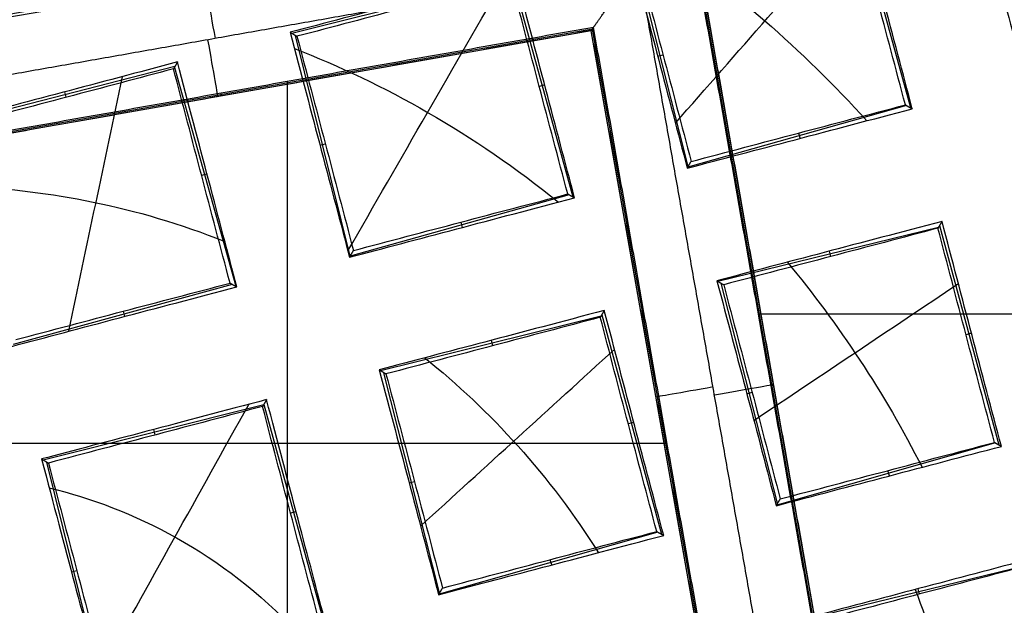
# Model space of a CAD drawing. Units: millimetres. Extents: x -32 to 153, y -180 to 114.
# Drawn here: x 0 to 2, y -155 to -154 of the extents above; entities that cross this region are included whole.
import ezdxf

# ---------------------------------------------------------------- set-up
doc = ezdxf.new("R2010")
doc.units = ezdxf.units.MM
doc.layers.add('Livello 01', color=18, linetype='Continuous', true_color=0x000000)

# ---------------------------------------------------------------- blocks, each defined once
blk = doc.blocks.new('10GV08160YY')
at = {"layer": 'Livello 01', "extrusion": (0, 0, -1)}
for centre in [(-119.996, -155.4815, 34.7822), (-119.996, -155.4815, 43.7822)]:
    blk.add_circle(centre, 8.4587, dxfattribs=at)
at = {"layer": 'Livello 01'}
for centre in [(119.996, -155.4815, -35.7822), (119.996, -155.4815, -35.2822), (119.996, -155.4815, -39.7822)]:
    blk.add_circle(centre, 8.4587, dxfattribs=at)
blk = doc.blocks.new('10RX02260YY')
at = {"layer": 'Livello 01', "color": 252, "true_color": 0x80a0a0}
for p, q in [((-0.7052, -1.7777, -6.7598), (-0.7052, -0.2387, -6.7598)), ((-1.58, -0.3963, -6.92), (-1.3171, -1.8831, -6.92)), ((-1.5768, -0.3986, -7.0823), (-1.3148, -1.8798, -7.0823)), ((-1.809, -0.4397, -7.0822), (-1.547, -1.9209, -7.0822)), ((-1.8067, -0.4364, -6.92), (-1.5437, -1.9232, -6.92)), ((-0.3331, -0.5722, 2.4791), (-0.2239, -1.0145, 2.4791)), ((-1.7465, -0.7009, 2.022), (-2.1892, -0.8088, 2.022)), ((-0.6586, -1.1303, 2.363), (-0.7797, -0.6913, 2.363)), ((-1.9724, -0.7501, 2.1311), (-1.9698, -0.761, 1.9178)), ((-1.4481, -0.8745, 2.252), (-1.0097, -0.7503, 2.252)), ((-1.0108, -0.7526, 2.2891), (-0.8989, -1.1941, 2.2891)), ((-1.2354, -0.8086, 2.1486), (-1.2323, -0.8192, 2.3601)), ((-0.2728, -0.7947, 2.3796), (-0.2835, -0.7974, 2.5904)), ((-1.3359, -1.31, 2.1425), (-1.4553, -0.8706, 2.1425)), ((-0.7233, -0.9157, 2.261), (-0.7124, -0.9127, 2.4773)), ((-2.1247, -1.0532, 2.0072), (-1.6864, -0.9288, 2.0072)), ((-1.6881, -0.9322, 2.0603), (-1.5749, -1.3733, 2.0603)), ((-0.9495, -0.9734, 2.1909), (-0.9602, -0.9761, 2.4003)), ((-1.9122, -0.9872, 1.9029), (-1.9091, -0.9979, 2.1151)), ((-0.2166, -1.0193, 2.363), (-0.6583, -1.1305, 2.363)), ((-2.0129, -1.4892, 1.9043), (-2.1315, -1.0495, 1.9043)), ((-1.4669, -1.052, -6.7598), (0.0721, -1.052, -6.7598)), ((-0.4376, -1.0804, 2.2614), (-0.4404, -1.0694, 2.4777)), ((-1.4001, -1.0944, 2.0393), (-1.3891, -1.0914, 2.256)), ((-1.4457, -1.1396, -7.0802), (-1.4512, -1.1406, -6.7598)), ((-1.6263, -1.152, 1.9609), (-1.637, -1.1547, 2.1699)), ((-1.6725, -1.1789, -6.7598), (-1.678, -1.1799, -7.0802)), ((-0.8921, -1.1985, 2.178), (-1.3343, -1.3078, 2.178)), ((-1.1144, -1.2591, 2.0741), (-1.1171, -1.2481, 2.2892)), ((-0.5951, -1.3711, 2.2891), (-0.156, -1.2505, 2.2891)), ((-2.0769, -1.273, 1.7999), (-2.0659, -1.27, 2.0168)), ((-3.1881, -1.3113, -6.7598), (-1.6491, -1.3113, -6.7598)), ((-0.3801, -1.3067, 2.1905), (-0.3772, -1.3173, 2.3999)), ((-1.5684, -1.3774, 1.9549), (-2.0109, -1.486, 1.9549)), ((-0.4792, -1.8059, 2.178), (-0.6024, -1.3673, 2.178)), ((-1.7912, -1.4377, 1.8505), (-1.7939, -1.4268, 2.065)), ((-1.2705, -1.5506, 2.1242), (-0.8318, -1.4279, 2.1242)), ((-0.8316, -1.428, 2.1242), (-0.7219, -1.8702, 2.1242)), ((-1.0568, -1.4853, 2.0227), (-1.0539, -1.4959, 2.2329)), ((-1.1565, -1.9855, 2.0077), (-1.2781, -1.5465, 2.0077)), ((-0.5448, -1.5925, 2.0735), (-0.534, -1.5895, 2.2886)), ((-1.9467, -1.7296, 1.9149), (-1.5082, -1.606, 1.9149)), ((-1.5089, -1.6076, 1.9382), (-1.3978, -2.0493, 1.9382)), ((-1.3148, -1.8798, -7.0823), (0.1664, -1.6179, -7.0823)), ((-1.3171, -1.8831, -6.92), (0.1697, -1.6201, -6.92)), ((-0.771, -1.6501, 2.0232), (-0.7817, -1.6528, 2.2335)), ((-1.7336, -1.664, 1.812), (-1.7306, -1.6746, 2.0228)), ((-0.0392, -1.6954, 2.1425), (-0.4804, -1.8083, 2.1425)), ((-1.8337, -2.1648, 1.8011), (-1.9542, -1.7256, 1.8011)), ((-0.5738, -1.7488, -7.0802), (-0.5728, -1.7543, -6.7598)), ((-0.2591, -1.7572, 2.0396), (-0.2619, -1.7462, 2.2563)), ((-1.2216, -1.7712, 1.9033), (-1.2107, -1.7681, 2.1193)), ((-1.4478, -1.8288, 1.8375), (-1.4585, -1.8314, 2.0471)), ((-0.7146, -1.8748, 2.0077), (-1.1564, -1.9855, 2.0077))]:
    blk.add_line(p, q, dxfattribs=at)
for centre, radius in [((0, 0, 0.4978), 8.3495), ((0, 0, -7.5598), 7.4785), ((0, 0, 1.3978), 7.45), ((0, 0, 0.9478), 7.45), ((0, 0, 0.2478), 7.3297)]:
    blk.add_circle(centre, radius, dxfattribs=at)
at = {"layer": 'Livello 01', "color": 252, "true_color": 0x80a0a0, "extrusion": (0, 0, -1)}
for centre, radius in [((0, 0, 2.6647), 8), ((0, 0, 7.5598), 7.1274)]:
    blk.add_circle(centre, radius, dxfattribs=at)
for centre, radius, start, end in [((0, 0, 0.0022), 8.5, 79.96944, 228.75966), ((0, 0, 2.5522), 8, 259.96944, 228.75966), ((0, 0, 0.0022), 8.5, 228.75966, 79.96944), ((0, 0, 2.8022), 7.75, 48.75966, 228.75966), ((0, 0, -0.4978), 7.505, 78.75966, 198.75966), ((0, 0, -0.4978), 7.505, 318.75966, 78.75966), ((0, 0, -1.3978), 6.5, 333.30704, 93.30704), ((0, 0, 2.8022), 7.75, 228.75966, 48.75966), ((0, 0, -0.2402), 7.3298, 183.30704, 0)]:
    blk.add_arc(centre, radius, start, end, dxfattribs=at)
at = {"layer": 'Livello 01', "color": 252, "true_color": 0x80a0a0}
for centre, radius, start, end in [((0, 0, -0.5022), 8.5, 239.12005, 100.03056), ((0, 0, -2.7772), 8, 55.03056, 280.03056), ((0, 0, -7.2022), 7.7157, 100.03056, 55.03056), ((0, 0, 0.369), 7.505, 350.4296, 92.05121), ((0, 0, 1.1478), 6.5, 97.72619, 195.66819), ((0, 0, 0.4978), 7.45, 176.69296, 356.69296)]:
    blk.add_arc(centre, radius, start, end, dxfattribs=at)
at = {"layer": 'Livello 01', "color": 252, "true_color": 0x80a0a0, "extrusion": (-5.87528e-08, -1.01678e-06, -1)}
blk.add_arc((0, 0, -0.8978), 6.5, 333.46543, 93.30704, dxfattribs=at)
at = {"layer": 'Livello 01', "color": 252, "true_color": 0x80a0a0, "extrusion": (0.174173, -0.984715, -8.88178e-16)}
for centre, start, end in [((-1.7379, -7.0822, 0.8595), 179.0131, 270), ((-1.7421, -7.0823, 0.8761), 272.0175, 1.0044)]:
    blk.add_arc(centre, 0.12, start, end, dxfattribs=at)
at = {"layer": 'Livello 01', "color": 252, "true_color": 0x80a0a0, "extrusion": (0.984715, 0.174173, 8.88178e-16)}
for centre, start, end in [((-1.7421, -7.0823, -0.8618), 272.0175, 1), ((-1.7379, -7.0822, -0.8769), 179.0089, 270)]:
    blk.add_arc(centre, 0.12, start, end, dxfattribs=at)
at = {"layer": 'Livello 01', "color": 252, "true_color": 0x80a0a0}
for points, knots in [([(-4.4898, -7.5141, -0.6484), (-4.6698, -7.4072, -0.6523), (-6.77, -6.0536, -0.6977), (-9.5568, -1.6904, -0.7849), (-7.9488, 5.5595, -0.9099), (-1.6904, 9.5568, -1.0349), (5.5595, 7.9488, -1.1599), (9.5568, 1.6904, -1.2849), (7.9488, -5.5595, -1.4099), (1.6904, -9.5568, -1.5349), (-5.5595, -7.9488, -1.6599), (-9.5568, -1.6904, -1.7849), (-7.9488, 5.5595, -1.9099), (-1.6904, 9.5568, -2.0349), (5.5595, 7.9488, -2.1599), (9.5568, 1.6904, -2.2849), (7.9488, -5.5595, -2.4099), (1.6904, -9.5568, -2.5349), (-5.5595, -7.9488, -2.6599), (-9.5568, -1.6904, -2.7849), (-7.9488, 5.5595, -2.9099), (-1.6904, 9.5568, -3.0349), (4.341, 8.2191, -3.1389), (6.7429, 5.6832, -3.2012), (7.3579, 4.7265, -3.2219)], [1.046641, 1.046641, 1.046641, 1.046641, 1.744196, 9.367425, 16.990654, 24.613883, 32.237112, 39.86034, 47.483569, 55.106798, 62.730027, 70.353256, 77.976485, 85.599714, 93.222943, 100.846172, 108.469401, 116.09263, 123.715859, 131.339088, 138.962317, 146.585546, 154.208775, 157.98822, 157.98822, 157.98822, 157.98822]), ([(2.1384, 8.475, -0.6395), (3.1664, 8.2161, -0.6588), (6.2725, 6.8236, -0.7197), (9.5517, 1.6895, -0.8223), (7.9446, -5.5566, -0.9473), (1.6895, -9.5517, -1.0723), (-5.5566, -7.9446, -1.1973), (-9.5517, -1.6895, -1.3223), (-7.9446, 5.5566, -1.4473), (-1.6895, 9.5517, -1.5723), (5.5566, 7.9446, -1.6973), (9.5517, 1.6895, -1.8223), (7.9446, -5.5566, -1.9473), (1.6895, -9.5517, -2.0723), (-5.5566, -7.9446, -2.1973), (-9.5517, -1.6895, -2.3223), (-7.9446, 5.5566, -2.4473), (-1.6895, 9.5517, -2.5723), (5.5566, 7.9446, -2.6973), (9.5517, 1.6895, -2.8223), (7.9446, -5.5566, -2.9473), (1.6895, -9.5517, -3.0723), (-4.3394, -8.2146, -3.1763), (-6.7402, -5.6793, -3.2386), (-7.3551, -4.7224, -3.2593)], [18.043515, 18.043515, 18.043515, 18.043515, 21.565343, 29.182322, 36.7993, 44.416279, 52.033257, 59.650236, 67.267214, 74.884193, 82.501172, 90.11815, 97.735129, 105.352107, 112.969086, 120.586064, 128.203043, 135.820021, 143.437, 151.053979, 158.670957, 166.287936, 173.904914, 177.68337, 177.68337, 177.68337, 177.68337]), ([(3.4069, -7.7842, -3.1906), (5.2923, -6.9618, -3.152), (8.4249, -3.8877, -3.0737), (8.8831, 2.6878, -2.9541), (4.8565, 7.9065, -2.8345), (0.5452, 8.7284, -2.7563), (-1.4805, 8.3701, -2.7176)], [-26.079289, -26.079289, -26.079289, -26.079289, -19.559709, -13.039806, -6.519903, 0, 0, 0, 0]), ([(1.32, -7.4626, -7.4598), (-0.1453, -7.7218, -7.4598), (-3.2294, -7.3511, -7.4598), (-6.7699, -4.318, -7.4598), (-8.0274, 0.1713, -7.4598), (-7.0631, 3.1241, -7.4598), (-6.2102, 4.3435, -7.4598)], [-18.512863, -18.512863, -18.512863, -18.512863, -13.884659, -9.256432, -4.628204, 0, 0, 0, 0]), ([(-2.1881, -0.807, 2.0505), (-2.1165, -0.7881, 2.0772), (-2.0449, -0.7693, 2.104), (-1.9018, -0.7315, 2.1575), (-1.8302, -0.7126, 2.1842), (-1.7586, -0.6937, 2.2109)], [-0.4723195, -0.4723195, -0.4723195, -0.4723195, -0.2361598, -0.2361598, 0, 0, 0, 0])]:
    blk.add_open_spline(points, degree=3, knots=knots, dxfattribs=at)
for points, degree in [([(-1.5676, 8.8624, -1.1755), (-3.3609, 8.5452, -1.1435), (-6.7442, 6.7891, -1.0794), (-9.413, 1.7283, -0.9832), (-8.7161, -3.9505, -0.8871), (-6.1773, -6.794, -0.823), (-4.6136, -7.7276, -0.7909)], 3), ([(1.5676, -8.8624, -1.929), (0.4075, -9.0676, -1.9498), (-1.9938, -9.0165, -1.9915), (-5.2926, -7.5671, -2.054), (-7.7855, -4.9657, -2.1165), (-9.0932, -1.6084, -2.179), (-9.0165, 1.9939, -2.2415), (-7.5671, 5.2925, -2.304), (-4.9657, 7.7855, -2.3665), (-2.7277, 8.6572, -2.4081), (-1.5676, 8.8624, -2.429)], 3), ([(1.5676, -8.8624, -0.929), (0.4075, -9.0676, -0.9498), (-1.9938, -9.0165, -0.9915), (-5.2926, -7.5671, -1.054), (-7.7855, -4.9657, -1.1165), (-9.0932, -1.6084, -1.179), (-9.0165, 1.9939, -1.2415), (-7.5671, 5.2925, -1.304), (-4.9657, 7.7855, -1.3665), (-2.7277, 8.6572, -1.4081), (-1.5676, 8.8624, -1.429)], 3), ([(-1.5676, 8.8624, -2.1755), (-2.7277, 8.6572, -2.1547), (-4.9657, 7.7855, -2.113), (-7.5671, 5.2925, -2.0505), (-9.0165, 1.9939, -1.988), (-9.0932, -1.6084, -1.9255), (-7.7855, -4.9657, -1.863), (-5.2926, -7.5671, -1.8005), (-1.9938, -9.0165, -1.738), (0.4075, -9.0676, -1.6964), (1.5676, -8.8624, -1.6755)], 3), ([(-1.5676, 8.8624, -3.1755), (-2.7277, 8.6572, -3.1547), (-4.9657, 7.7855, -3.113), (-7.5671, 5.2925, -3.0505), (-9.0165, 1.9939, -2.988), (-9.0932, -1.6084, -2.9255), (-7.7855, -4.9657, -2.863), (-5.2926, -7.5671, -2.8005), (-1.9938, -9.0165, -2.738), (0.4075, -9.0676, -2.6964), (1.5676, -8.8624, -2.6755)], 3), ([(-1.513, 8.5538, -0.6099), (0.112, 8.8677, -0.625), (3.5588, 8.5433, -0.6552), (7.6832, 5.3076, -0.7004), (9.4153, 0.3104, -0.7457), (8.5779, -3.1448, -0.7758), (7.7185, -4.6286, -0.7909)], 3), ([(-1.4805, 8.3701, -2.8868), (0.5451, 8.7284, -2.9257), (4.8564, 7.9065, -3.0034), (8.8832, 2.6879, -3.12), (8.4252, -3.8877, -3.2367), (5.2928, -6.9619, -3.3144), (3.4083, -7.7867, -3.3533)], 3), ([(1.4805, -8.3701, -1.2176), (2.5761, -8.1763, -1.1968), (4.6898, -7.353, -1.1551), (7.1467, -4.9985, -1.0926), (8.5156, -1.8831, -1.0301), (8.588, 1.519, -0.9676), (7.353, 4.6899, -0.9051), (4.9985, 7.1467, -0.8426), (1.883, 8.5156, -0.7801), (-0.3848, 8.5639, -0.7385), (-1.4805, 8.3701, -0.7176)], 3), ([(1.4805, -8.3701, -2.2176), (2.5761, -8.1763, -2.1968), (4.6898, -7.353, -2.1551), (7.1467, -4.9985, -2.0926), (8.5156, -1.8831, -2.0301), (8.588, 1.519, -1.9676), (7.353, 4.6899, -1.9051), (4.9985, 7.1467, -1.8426), (1.883, 8.5156, -1.7801), (-0.3848, 8.5639, -1.7385), (-1.4805, 8.3701, -1.7176)], 3), ([(-1.4805, 8.3701, -1.8868), (-0.3848, 8.5639, -1.9077), (1.883, 8.5156, -1.9493), (4.9985, 7.1467, -2.0118), (7.353, 4.6899, -2.0743), (8.588, 1.519, -2.1368), (8.5156, -1.8831, -2.1993), (7.1467, -4.9985, -2.2618), (4.6898, -7.353, -2.3243), (2.5761, -8.1763, -2.366), (1.4805, -8.3701, -2.3868)], 3), ([(-1.4805, 8.3701, -0.8868), (-0.3848, 8.5639, -0.9077), (1.883, 8.5156, -0.9493), (4.9985, 7.1467, -1.0118), (7.353, 4.6899, -1.0743), (8.588, 1.519, -1.1368), (8.5156, -1.8831, -1.1993), (7.1467, -4.9985, -1.2618), (4.6898, -7.353, -1.3243), (2.5761, -8.1763, -1.366), (1.4805, -8.3701, -1.3868)], 3), ([(-4.3625, -7.2951, -0.5022), (-5.8383, -6.4125, -0.5343), (-8.2336, -3.7264, -0.5984), (-8.8891, 1.6354, -0.6945), (-6.3681, 6.4129, -0.7907), (-3.1737, 8.0706, -0.8548), (-1.4805, 8.3701, -0.8868)], 3), ([(-1.4805, 8.3701, -1.7176), (-2.5761, 8.1763, -1.6968), (-4.6898, 7.353, -1.6551), (-7.1467, 4.9985, -1.5926), (-8.5156, 1.8831, -1.5301), (-8.588, -1.519, -1.4676), (-7.353, -4.6899, -1.4051), (-4.9985, -7.1467, -1.3426), (-1.883, -8.5156, -1.2801), (0.3848, -8.5639, -1.2385), (1.4805, -8.3701, -1.2176)], 3), ([(-1.4805, 8.3701, -2.7176), (-2.5761, 8.1763, -2.6968), (-4.6898, 7.353, -2.6551), (-7.1467, 4.9985, -2.5926), (-8.5156, 1.8831, -2.5301), (-8.588, -1.519, -2.4676), (-7.353, -4.6899, -2.4051), (-4.9985, -7.1467, -2.3426), (-1.883, -8.5156, -2.2801), (0.3848, -8.5639, -2.2385), (1.4805, -8.3701, -2.2176)], 3), ([(1.4805, -8.3701, -2.3868), (0.3848, -8.5639, -2.4077), (-1.883, -8.5156, -2.4493), (-4.9985, -7.1467, -2.5118), (-7.353, -4.6899, -2.5743), (-8.588, -1.519, -2.6368), (-8.5156, 1.8831, -2.6993), (-7.1467, 4.9985, -2.7618), (-4.6898, 7.353, -2.8243), (-2.5761, 8.1763, -2.866), (-1.4805, 8.3701, -2.8868)], 3), ([(1.4805, -8.3701, -1.3868), (0.3848, -8.5639, -1.4077), (-1.883, -8.5156, -1.4493), (-4.9985, -7.1467, -1.5118), (-7.353, -4.6899, -1.5743), (-8.588, -1.519, -1.6368), (-8.5156, 1.8831, -1.6993), (-7.1467, 4.9985, -1.7618), (-4.6898, 7.353, -1.8243), (-2.5761, 8.1763, -1.866), (-1.4805, 8.3701, -1.8868)], 3), ([(4.5134, 6.4532, -3.1328), (5.358, 5.8624, -3.1328), (6.8122, 4.345, -3.1328), (7.9564, 1.4073, -3.1328), (7.8893, -1.7446, -3.1328), (6.6212, -4.6309, -3.1328), (4.345, -6.8122, -3.1328), (1.4073, -7.9564, -3.1328), (-1.7446, -7.8893, -3.1328), (-4.6309, -6.6212, -3.1328), (-6.8122, -4.345, -3.1328), (-7.9564, -1.4073, -3.1328), (-7.8893, 1.7446, -3.1328), (-6.6212, 4.6309, -3.1328), (-4.345, 6.8122, -3.1328), (-1.4073, 7.9564, -3.1328), (1.7446, 7.8893, -3.1328), (3.6688, 7.0439, -3.1328), (4.5134, 6.4532, -3.1328)], 3), ([(4.3931, 6.2811, -7.3436), (5.2152, 5.7061, -7.3436), (6.6306, 4.2291, -7.3436), (7.7443, 1.3698, -7.3436), (7.679, -1.6981, -7.3436), (6.4446, -4.5074, -7.3436), (4.2291, -6.6306, -7.3436), (1.3698, -7.7443, -7.3436), (-1.6981, -7.679, -7.3436), (-4.5074, -6.4446, -7.3436), (-6.6306, -4.2291, -7.3436), (-7.7443, -1.3698, -7.3436), (-7.679, 1.6981, -7.3436), (-6.4446, 4.5074, -7.3436), (-4.2291, 6.6306, -7.3436), (-1.3698, 7.7443, -7.3436), (1.6981, 7.679, -7.3436), (3.571, 6.8561, -7.3436), (4.3931, 6.2811, -7.3436)], 3), ([(1.5676, -8.8624, -2.929), (0.2872, -9.0889, -2.9517), (-2.3723, -8.978, -2.9973), (-5.9236, -7.1516, -3.0656), (-8.3793, -4.0026, -3.1339), (-8.9834, -1.4102, -3.1795), (-8.9993, -0.1101, -3.2022)], 3), ([(-1.9638, -0.7594, 1.92), (-2.0199, -0.6144, 1.92), (-2.06, -0.4622, 1.92), (-2.0828, -0.3084, 1.92)], 3), ([(-1.7117, -0.3006, -7.2022), (-1.5602, -1.1573, -7.2022), (-1.4086, -2.014, -7.2022)], 2), ([(-1.5833, -0.3941, -6.7598), (-1.4513, -1.1402, -6.7598), (-1.3193, -1.8863, -6.7598)], 2), ([(-1.5768, -0.3986, -7.0802), (-1.4458, -1.1392, -7.0802), (-1.3148, -1.8799, -7.0802)], 2), ([(-1.5405, -1.9255, -6.7598), (-1.6724, -1.1793, -6.7598), (-1.8044, -0.4332, -6.7598)], 2), ([(-1.5469, -1.9209, -7.0802), (-1.6779, -1.1803, -7.0802), (-1.8089, -0.4397, -7.0801)], 2), ([(-0.3271, -0.5887, 2.4401), (-0.4275, -0.7693, 2.365), (-0.5279, -0.95, 2.2898), (-0.6283, -1.1306, 2.2147)], 3), ([(-0.2267, -1.013, 2.5206), (-0.2644, -0.8709, 2.568), (-0.302, -0.7283, 2.6139), (-0.3399, -0.5835, 2.6524)], 3), ([(-0.2285, -0.9631, 2.3254), (-0.3938, -0.9235, 2.3254), (-0.5778, -0.832, 2.3254), (-0.725, -0.6739, 2.3254)], 3), ([(-2.1962, -0.8207, 1.8332), (-2.0459, -0.7811, 1.8894), (-1.8955, -0.7414, 1.9455), (-1.7451, -0.7017, 2.0016)], 3), ([(-1.0088, -0.7488, 2.2285), (-1.0127, -0.7555, 2.3323), (-1.0166, -0.7623, 2.4361)], 2), ([(-0.9033, -1.1917, 2.3545), (-0.9411, -1.0496, 2.3873), (-0.9788, -0.9067, 2.4156), (-1.0166, -0.7623, 2.4361)], 3), ([(-0.9812, -1.2238, 2.1151), (-1.1119, -1.1188, 2.1151), (-1.2326, -0.9868, 2.1151), (-1.329, -0.8332, 2.1151)], 3), ([(-1.446, -0.8757, 2.2836), (-1.453, -0.8717, 2.1758), (-1.4599, -0.8678, 2.068)], 2), ([(-0.9725, -0.8865, 2.2068), (-1.1021, -1.0046, 2.1431), (-1.2317, -1.1227, 2.0794), (-1.3612, -1.2408, 2.0157)], 3), ([(-1.6856, -0.9274, 1.986), (-1.836, -0.9671, 1.9309), (-1.9863, -1.0068, 1.8757), (-2.1367, -1.0464, 1.8206)], 3), ([(-1.6856, -0.9274, 1.986), (-1.6895, -0.9342, 2.09), (-1.6934, -0.9409, 2.194)], 2), ([(-1.7078, -1.4156, 1.879), (-1.8106, -1.2916, 1.879), (-1.9022, -1.1533, 1.879), (-1.9778, -1.0045, 1.879)], 3), ([(-0.2131, -1.0211, 2.306), (-0.2199, -1.0171, 2.4133), (-0.2267, -1.013, 2.5206)], 2), ([(-2.1229, -1.0543, 2.0366), (-2.1298, -1.0504, 1.9286), (-2.1367, -1.0464, 1.8206)], 2), ([(-1.6406, -1.0984, 1.9677), (-1.7772, -1.1898, 1.9079), (-1.9138, -1.2813, 1.8482), (-2.0504, -1.3727, 1.7885)], 3), ([(-0.6641, -1.1402, 2.2056), (-0.6601, -1.1333, 2.3149), (-0.6561, -1.1264, 2.4242)], 2), ([(-0.8898, -1.1998, 2.1423), (-0.8966, -1.1957, 2.2484), (-0.9033, -1.1917, 2.3545)], 2), ([(-0.268, -1.2773, 2.2108), (-0.3037, -1.4474, 2.1477), (-0.3394, -1.6174, 2.0846), (-0.375, -1.7875, 2.0214)], 3), ([(-1.3409, -1.3189, 2.0017), (-1.3368, -1.312, 2.1109), (-1.3328, -1.3051, 2.2201)], 2), ([(-1.5666, -1.3784, 1.9268), (-1.5733, -1.3744, 2.0324), (-1.5801, -1.3704, 2.1379)], 2), ([(-0.5909, -1.3737, 2.3545), (-0.5977, -1.3698, 2.2484), (-0.6046, -1.3659, 2.1423)], 2), ([(-0.827, -1.4381, 2.0822), (-0.9329, -1.6224, 2.005), (-1.0389, -1.8067, 1.9278), (-1.1449, -1.991, 1.8505)], 3), ([(-0.8303, -1.4255, 2.0856), (-0.8342, -1.4322, 2.1892), (-0.8381, -1.439, 2.2928)], 2), ([(-0.0691, -1.567, 2.1151), (-0.2264, -1.5601, 2.1151), (-0.4011, -1.5286, 2.1151), (-0.5804, -1.4572, 2.1151)], 3), ([(-2.0177, -1.4975, 1.7721), (-2.0136, -1.4906, 1.8812), (-2.0096, -1.4837, 1.9902)], 2), ([(-0.7199, -1.8441, 1.9658), (-0.8982, -1.7744, 1.9658), (-1.08, -1.6732, 1.9658), (-1.2488, -1.536, 1.9658)], 3), ([(-1.2676, -1.5524, 2.1696), (-1.2745, -1.5485, 2.0627), (-1.2813, -1.5446, 1.9559)], 2), ([(-1.2676, -1.5524, 2.1696), (-1.2294, -1.6962, 2.1379), (-1.1917, -1.8393, 2.1024), (-1.1543, -1.9818, 2.0645)], 3), ([(-1.5071, -1.6042, 1.8853), (-1.511, -1.6109, 1.989), (-1.5149, -1.6176, 2.0926)], 2), ([(-1.3148, -1.8799, -7.0802), (-0.5742, -1.7489, -7.0802), (0.1665, -1.6179, -7.0802)], 2), ([(-1.3193, -1.8863, -6.7598), (-0.5732, -1.7544, -6.7598), (0.1729, -1.6224, -6.7598)], 2), ([(-1.4834, -1.6943, 1.8668), (-1.6069, -1.8354, 1.7987), (-1.7305, -1.9765, 1.7305), (-1.854, -2.1176, 1.6624)], 3), ([(-0.4776, -1.8032, 2.2201), (-0.3353, -1.7653, 2.2466), (-0.1922, -1.7275, 2.2684), (-0.0482, -1.6898, 2.2836)], 3), ([(-1.4447, -2.0701, 1.7678), (-1.5932, -1.9665, 1.7678), (-1.7365, -1.8425, 1.7678), (-1.867, -1.6992, 1.7678)], 3), ([(-1.4086, -2.014, -7.2022), (-0.554, -1.8629, -7.2022), (0.3006, -1.7117, -7.2022)], 2), ([(-1.9443, -1.731, 1.952), (-1.9512, -1.7271, 1.8446), (-1.9581, -1.7232, 1.7373)], 2), ([(-0.4856, -1.817, 2.0017), (-0.4816, -1.8101, 2.1109), (-0.4776, -1.8032, 2.2201)], 2), ([(0.2121, -1.8435, -6.7598), (-0.5341, -1.9755, -6.7598), (-1.2802, -2.1075, -6.7598)], 2), ([(0.2075, -1.85, -7.0802), (-0.5331, -1.981, -7.0802), (-1.2737, -2.112, -7.0802)], 2), ([(-1.1543, -1.9818, 2.0645), (-1.0118, -1.9441, 2.1024), (-0.8688, -1.9063, 2.1379), (-0.7249, -1.8685, 2.1696)], 3), ([(-0.7113, -1.8766, 1.9559), (-0.7181, -1.8725, 2.0627), (-0.7249, -1.8685, 2.1696)], 2), ([(-1.3148, -1.8799, -7.0802), (-1.3171, -1.8831, -6.92), (-1.3193, -1.8863, -6.7598)], 2), ([(-1.3148, -1.8799, -7.0802), (-1.3148, -1.8799, -7.0813), (-1.3148, -1.8798, -7.0823)], 2)]:
    blk.add_open_spline(points, degree=degree, dxfattribs=at)
at = {"layer": 'Livello 01', "color": 252, "true_color": 0x80a0a0, "extrusion": (0.969493, 0.239456, 0.052393)}
blk.add_open_spline([(-0.2131, -1.0211, 2.306), (-0.2614, -0.8391, 2.3672), (-0.301, -0.6888, 2.4136), (-0.332, -0.5701, 2.4453)], degree=3, dxfattribs=at)
at = {"layer": 'Livello 01', "color": 252, "true_color": 0x80a0a0, "extrusion": (0.962676, 0.265544, -0.052356)}
blk.add_open_spline([(-0.7831, -0.6892, 2.306), (-0.748, -0.8206, 2.2839), (-0.7084, -0.971, 2.2505), (-0.6641, -1.1402, 2.2056)], degree=3, dxfattribs=at)
at = {"layer": 'Livello 01', "color": 252, "true_color": 0x80a0a0, "extrusion": (0.962673, 0.265555, -0.052354)}
blk.add_open_spline([(-0.7693, -0.697, 2.5206), (-0.7307, -0.8415, 2.4957), (-0.6932, -0.9844, 2.462), (-0.6561, -1.1264, 2.4242)], degree=3, dxfattribs=at)
at = {"layer": 'Livello 01', "color": 252, "true_color": 0x80a0a0, "extrusion": (0.272228, -0.960808, -0.052343)}
blk.add_open_spline([(-1.0088, -0.7488, 2.2285), (-1.1374, -0.7828, 2.1837), (-1.2877, -0.8224, 2.1301), (-1.4599, -0.8678, 2.068)], degree=3, dxfattribs=at)
at = {"layer": 'Livello 01', "color": 252, "true_color": 0x80a0a0, "extrusion": (0.968029, 0.245314, 0.052356)}
blk.add_open_spline([(-0.8898, -1.1998, 2.1423), (-0.933, -1.0374, 2.1804), (-0.9727, -0.887, 2.2092), (-1.0088, -0.7488, 2.2285)], degree=3, dxfattribs=at)
at = {"layer": 'Livello 01', "color": 252, "true_color": 0x80a0a0, "extrusion": (0.27223, -0.960808, -0.052342)}
blk.add_open_spline([(-1.0166, -0.7623, 2.4361), (-1.16, -0.8002, 2.3862), (-1.3031, -0.838, 2.3351), (-1.446, -0.8757, 2.2836)], degree=3, dxfattribs=at)
at = {"layer": 'Livello 01', "color": 252, "true_color": 0x80a0a0, "extrusion": (0.963672, 0.26191, -0.052339)}
blk.add_open_spline([(-1.4599, -0.8678, 2.068), (-1.4222, -1.0094, 2.0533), (-1.3825, -1.1598, 2.0312), (-1.3409, -1.3189, 2.0017)], degree=3, dxfattribs=at)
at = {"layer": 'Livello 01', "color": 252, "true_color": 0x80a0a0, "extrusion": (0.963671, 0.261913, -0.052338)}
blk.add_open_spline([(-1.446, -0.8757, 2.2836), (-1.4078, -1.0195, 2.2684), (-1.3701, -1.1626, 2.2466), (-1.3328, -1.3051, 2.2201)], degree=3, dxfattribs=at)
at = {"layer": 'Livello 01', "color": 252, "true_color": 0x80a0a0, "extrusion": (0.967265, 0.248313, 0.052341)}
blk.add_open_spline([(-1.5666, -1.3784, 1.9268), (-1.6081, -1.2224, 1.9531), (-1.6478, -1.072, 1.9728), (-1.6856, -0.9274, 1.986)], degree=3, dxfattribs=at)
at = {"layer": 'Livello 01', "color": 252, "true_color": 0x80a0a0, "extrusion": (0.272715, -0.96067, -0.052337)}
blk.add_open_spline([(-1.6934, -0.9409, 2.194), (-1.8366, -0.9788, 2.1418), (-1.9798, -1.0165, 2.0893), (-2.1229, -1.0543, 2.0366)], degree=3, dxfattribs=at)
at = {"layer": 'Livello 01', "color": 252, "true_color": 0x80a0a0, "extrusion": (0.967266, 0.248309, 0.052341)}
blk.add_open_spline([(-1.5801, -1.3704, 2.1379), (-1.6179, -1.2279, 2.1614), (-1.6557, -1.0848, 2.1805), (-1.6934, -0.9409, 2.194)], degree=3, dxfattribs=at)
at = {"layer": 'Livello 01', "color": 252, "true_color": 0x80a0a0, "extrusion": (0.243997, -0.968362, 0.052358)}
blk.add_open_spline([(-0.6641, -1.1402, 2.2056), (-0.4941, -1.095, 2.2506), (-0.3438, -1.0553, 2.2841), (-0.2131, -1.0211, 2.306)], degree=3, dxfattribs=at)
at = {"layer": 'Livello 01', "color": 252, "true_color": 0x80a0a0, "extrusion": (0.243984, -0.968365, 0.052355)}
blk.add_open_spline([(-0.6561, -1.1264, 2.4242), (-0.5142, -1.0886, 2.462), (-0.3714, -1.0508, 2.4957), (-0.2267, -1.013, 2.5206)], degree=3, dxfattribs=at)
at = {"layer": 'Livello 01', "color": 252, "true_color": 0x80a0a0, "extrusion": (0.964187, 0.26001, -0.052336)}
blk.add_open_spline([(-2.1367, -1.0464, 1.8206), (-2.098, -1.1922, 1.8098), (-2.0583, -1.3425, 1.7937), (-2.0177, -1.4975, 1.7721)], degree=3, dxfattribs=at)
at = {"layer": 'Livello 01', "color": 252, "true_color": 0x80a0a0, "extrusion": (0.964186, 0.260011, -0.052336)}
blk.add_open_spline([(-2.1229, -1.0543, 2.0366), (-2.0847, -1.1978, 2.0258), (-2.047, -1.341, 2.0101), (-2.0096, -1.4837, 1.9902)], degree=3, dxfattribs=at)
at = {"layer": 'Livello 01', "color": 252, "true_color": 0x80a0a0, "extrusion": (0.239585, -0.969463, 0.052345)}
blk.add_open_spline([(-1.3409, -1.3189, 2.0017), (-1.1721, -1.2742, 2.0567), (-1.0217, -1.2345, 2.1036), (-0.8898, -1.1998, 2.1423)], degree=3, dxfattribs=at)
at = {"layer": 'Livello 01', "color": 252, "true_color": 0x80a0a0, "extrusion": (0.239581, -0.969464, 0.052343)}
blk.add_open_spline([(-1.3328, -1.3051, 2.2201), (-1.1902, -1.2673, 2.2667), (-1.0472, -1.2295, 2.3119), (-0.9033, -1.1917, 2.3545)], degree=3, dxfattribs=at)
at = {"layer": 'Livello 01', "color": 252, "true_color": 0x80a0a0, "extrusion": (0.264232, -0.963037, -0.052356)}
blk.add_open_spline([(-0.1536, -1.2469, 2.2285), (-0.2907, -1.2835, 2.2094), (-0.4411, -1.3232, 2.1806), (-0.6046, -1.3659, 2.1423)], degree=3, dxfattribs=at)
at = {"layer": 'Livello 01', "color": 252, "true_color": 0x80a0a0, "extrusion": (0.264242, -0.963034, -0.052355)}
blk.add_open_spline([(-0.1615, -1.2603, 2.4361), (-0.3057, -1.2988, 2.4156), (-0.4487, -1.3364, 2.3873), (-0.5909, -1.3737, 2.3545)], degree=3, dxfattribs=at)
at = {"layer": 'Livello 01', "color": 252, "true_color": 0x80a0a0, "extrusion": (0.238011, -0.969851, 0.052339)}
blk.add_open_spline([(-2.0177, -1.4975, 1.7721), (-1.8529, -1.4539, 1.8296), (-1.7025, -1.4143, 1.8812), (-1.5666, -1.3784, 1.9268)], degree=3, dxfattribs=at)
at = {"layer": 'Livello 01', "color": 252, "true_color": 0x80a0a0, "extrusion": (0.23801, -0.969852, 0.052338)}
blk.add_open_spline([(-2.0096, -1.4837, 1.9902), (-1.8666, -1.446, 2.0402), (-1.7235, -1.4082, 2.0895), (-1.5801, -1.3704, 2.1379)], degree=3, dxfattribs=at)
at = {"layer": 'Livello 01', "color": 252, "true_color": 0x80a0a0, "extrusion": (0.961458, 0.269924, -0.052344)}
blk.add_open_spline([(-0.6046, -1.3659, 2.1423), (-0.5693, -1.4993, 2.1031), (-0.5296, -1.6497, 2.0562), (-0.4856, -1.817, 2.0017)], degree=3, dxfattribs=at)
at = {"layer": 'Livello 01', "color": 252, "true_color": 0x80a0a0, "extrusion": (0.961457, 0.269928, -0.052343)}
blk.add_open_spline([(-0.5909, -1.3737, 2.3545), (-0.5528, -1.5175, 2.3119), (-0.5151, -1.6605, 2.2667), (-0.4776, -1.8032, 2.2201)], degree=3, dxfattribs=at)
at = {"layer": 'Livello 01', "color": 252, "true_color": 0x80a0a0, "extrusion": (0.268921, -0.961739, -0.052349)}
blk.add_open_spline([(-0.8303, -1.4255, 2.0856), (-0.9663, -1.4616, 2.0495), (-1.1167, -1.5013, 2.0062), (-1.2813, -1.5446, 1.9559)], degree=3, dxfattribs=at)
at = {"layer": 'Livello 01', "color": 252, "true_color": 0x80a0a0, "extrusion": (0.268925, -0.961738, -0.052348)}
blk.add_open_spline([(-0.8381, -1.439, 2.2928), (-0.982, -1.4771, 2.2545), (-1.125, -1.5148, 2.213), (-1.2676, -1.5524, 2.1696)], degree=3, dxfattribs=at)
at = {"layer": 'Livello 01', "color": 252, "true_color": 0x80a0a0, "extrusion": (0.969214, 0.240592, 0.052348)}
blk.add_open_spline([(-0.7249, -1.8685, 2.1696), (-0.7626, -1.7259, 2.213), (-0.8003, -1.5829, 2.2545), (-0.8381, -1.439, 2.2928)], degree=3, dxfattribs=at)
at = {"layer": 'Livello 01', "color": 252, "true_color": 0x80a0a0, "extrusion": (0.969213, 0.240596, 0.05235)}
blk.add_open_spline([(-0.7113, -1.8766, 1.9559), (-0.7548, -1.7121, 2.0062), (-0.7945, -1.5618, 2.0494), (-0.8303, -1.4255, 2.0856)], degree=3, dxfattribs=at)
at = {"layer": 'Livello 01', "color": 252, "true_color": 0x80a0a0, "extrusion": (0.962379, 0.266623, -0.05234)}
blk.add_open_spline([(-1.2813, -1.5446, 1.9559), (-1.2444, -1.684, 1.9254), (-1.2047, -1.8343, 1.8888), (-1.1623, -1.9956, 1.8459)], degree=3, dxfattribs=at)
at = {"layer": 'Livello 01', "color": 252, "true_color": 0x80a0a0, "extrusion": (0.27086, -0.961195, -0.052341)}
blk.add_open_spline([(-1.5071, -1.6042, 1.8853), (-1.645, -1.6406, 1.8413), (-1.7954, -1.6803, 1.792), (-1.9581, -1.7232, 1.7373)], degree=3, dxfattribs=at)
at = {"layer": 'Livello 01', "color": 252, "true_color": 0x80a0a0, "extrusion": (0.270861, -0.961194, -0.052341)}
blk.add_open_spline([(-1.5149, -1.6176, 2.0926), (-1.6584, -1.6556, 2.0469), (-1.8015, -1.6934, 1.9998), (-1.9443, -1.731, 1.952)], degree=3, dxfattribs=at)
at = {"layer": 'Livello 01', "color": 252, "true_color": 0x80a0a0, "extrusion": (0.968436, 0.243706, 0.052344)}
blk.add_open_spline([(-1.4016, -2.0471, 1.9964), (-1.4393, -1.9046, 2.0314), (-1.4771, -1.7615, 2.0638), (-1.5149, -1.6176, 2.0926)], degree=3, dxfattribs=at)
at = {"layer": 'Livello 01', "color": 252, "true_color": 0x80a0a0, "extrusion": (0.968435, 0.243709, 0.052344)}
blk.add_open_spline([(-1.3881, -2.0552, 1.7839), (-1.4302, -1.8963, 1.8233), (-1.4698, -1.746, 1.8571), (-1.5071, -1.6042, 1.8853)], degree=3, dxfattribs=at)
at = {"layer": 'Livello 01', "color": 252, "true_color": 0x80a0a0, "extrusion": (0.247649, -0.967435, 0.052339)}
blk.add_open_spline([(-0.4856, -1.817, 2.0017), (-0.3278, -1.775, 2.0311), (-0.1774, -1.7353, 2.0532), (-0.0346, -1.698, 2.068)], degree=3, dxfattribs=at)
at = {"layer": 'Livello 01', "color": 252, "true_color": 0x80a0a0, "extrusion": (0.963058, 0.264159, -0.052336)}
blk.add_open_spline([(-1.9581, -1.7232, 1.7373), (-1.9201, -1.8665, 1.7132), (-1.8805, -2.0169, 1.6842), (-1.8391, -2.1743, 1.6503)], degree=3, dxfattribs=at)
at = {"layer": 'Livello 01', "color": 252, "true_color": 0x80a0a0, "extrusion": (0.963058, 0.264161, -0.052336)}
blk.add_open_spline([(-1.9443, -1.731, 1.952), (-1.9062, -1.8747, 1.9276), (-1.8685, -2.0178, 1.8996), (-1.8311, -2.1605, 1.8689)], degree=3, dxfattribs=at)
at = {"layer": 'Livello 01', "color": 252, "true_color": 0x80a0a0, "extrusion": (0.967869, 0.245949, 0.05234)}
blk.add_open_spline([(-2.0649, -2.2338, 1.5798), (-2.1062, -2.0781, 1.6112), (-2.1458, -1.9277, 1.6382), (-2.1839, -1.7828, 1.6607)], degree=3, dxfattribs=at)
at = {"layer": 'Livello 01', "color": 252, "true_color": 0x80a0a0, "extrusion": (0.967869, 0.245947, 0.05234)}
blk.add_open_spline([(-2.0784, -2.2258, 1.7914), (-2.1161, -2.0831, 1.8199), (-2.1539, -1.94, 1.8458), (-2.1916, -1.7963, 1.8682)], degree=3, dxfattribs=at)
at = {"layer": 'Livello 01', "color": 252, "true_color": 0x80a0a0, "extrusion": (-0.819458, 0.573139, 3.58165e-13)}
blk.add_rational_spline([(-1.3148, -1.8798, -7.0823), (-1.3148, -1.8798, -7.1507), (-1.3533, -1.9349, -7.1998), (-1.4086, -2.014, -7.2022)], [1, 0.812963738818, 0.812963738818, 1], degree=3, dxfattribs=at)
at = {"layer": 'Livello 01', "color": 252, "true_color": 0x80a0a0, "extrusion": (0.242911, -0.968635, 0.05234)}
blk.add_open_spline([(-1.1623, -1.9956, 1.8459), (-1.001, -1.9529, 1.8888), (-0.8506, -1.9132, 1.9254), (-0.7113, -1.8766, 1.9559)], degree=3, dxfattribs=at)
blk = doc.blocks.new('63000403-00')
at = {"layer": 'Livello 01'}
blk.add_blockref('10GV08160YY', (-119.996, 0, 35.7296), dxfattribs=at)
at = {"layer": 'Livello 01', "rotation": 179.9999999999996}
blk.add_blockref('10RX02260YY', (0, -155.4815, -0.4928), dxfattribs=at)
blk = doc.blocks.new('6300A113-A0')
at = {"layer": 'Livello 01'}
blk.add_blockref('63000403-00', (0, 0), dxfattribs=at)
blk = doc.blocks.new('2900B113-00+6300A113-A0')
at = {"layer": 'Livello 01'}
blk.add_blockref('6300A113-A0', (0, 0), dxfattribs=at)

msp = doc.modelspace()

# ---------------------------------------------------------------- block references
at = {"layer": 'Livello 01'}
msp.add_blockref('2900B113-00+6300A113-A0', (0, 0), dxfattribs=at)

doc.saveas('drawing.dxf')
